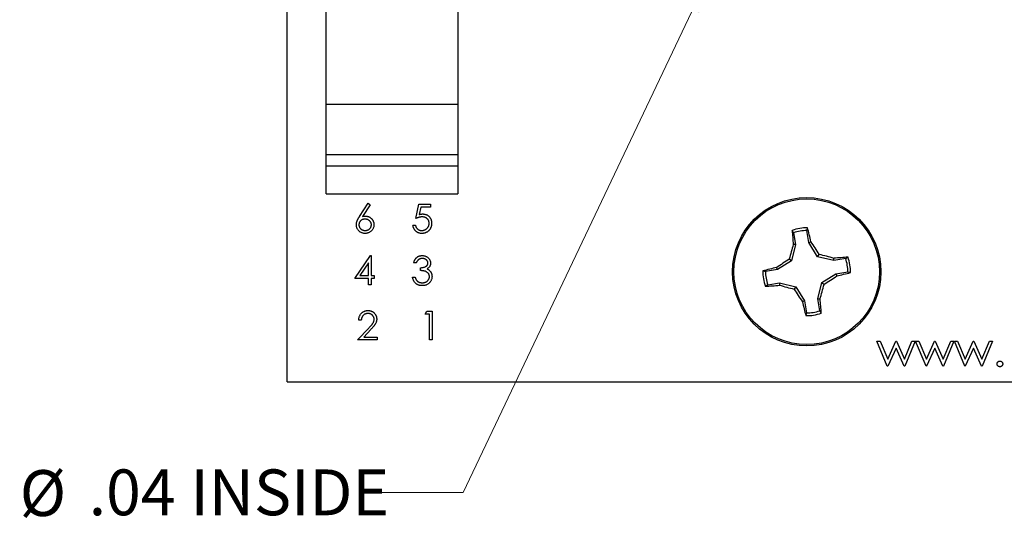
# Model space of a CAD drawing. Units: inches. Extents: x 0.1 to 11.2, y 0.1 to 7.3.
# Drawn here: x 5.2 to 7, y 3.4 to 4.3 of the extents above; entities that cross this region are included whole.
import ezdxf

# ---------------------------------------------------------------- set-up
doc = ezdxf.new("R2010")
doc.units = ezdxf.units.IN
doc.header["$LTSCALE"] = 0.666667
doc.header["$MEASUREMENT"] = 0
doc.styles.add('SLDTEXTSTYLE0', font='TXT', dxfattribs={"width": 0.75})
doc.dimstyles.new('SLDDIMSTYLE3', dxfattribs={"dimtxt": 0.083333, "dimasz": 0.086667, "dimexe": 0, "dimexo": 0.0625, "dimgap": 0.020833, "dimtad": 0, "dimtih": 1, "dimtoh": 1, "dimrnd": 1e-09, "dimzin": 12, "dimdsep": 46, "dimtxsty": 'SLDTEXTSTYLE0', "dimsah": 1, "dimcen": 0, "dimadec": 0, "dimazin": 3, "dimtfac": 1, "dimtofl": 0, "dimtmove": 0, "dimatfit": 3, "dimfxl": 0, "dimfrac": 2, "dimtolj": 1, "dimtzin": 12, "dimarcsym": 0})

# ---------------------------------------------------------------- blocks, each defined once
blk = doc.blocks.new('_D_7')
at = {"color": 7, "linetype": 'Continuous', "lineweight": 18}
for p, q in [((6.5042, 4.4034), (6.0493, 3.4474)), ((6.0493, 3.4474), (5.8827, 3.4474))]:
    blk.add_line(p, q, dxfattribs=at)
blk.add_solid([(6.5042, 4.4034), (6.4549, 4.3308), (6.479, 4.3194)], dxfattribs=at)
at = {"color": 7, "linetype": 'Continuous', "lineweight": 18, "char_height": 0.08333, "attachment_point": 1, "style": 'SLDTEXTSTYLE0'}
for s, insert in [('%%c', (5.2423, 3.4878)), ('.04', (5.368, 3.4891)), ('INSIDE', (5.5532, 3.4891))]:
    blk.add_mtext(s, dxfattribs=dict(at, insert=insert))

msp = doc.modelspace()

# ---------------------------------------------------------------- linework, layer by layer
at = {"color": 7, "linetype": 'Continuous', "lineweight": 25}
for p, q in [((5.7294, 3.6486), (5.7294, 5.8986)), ((5.8, 4.1525), (5.8, 4.3287)), ((6.0401, 4.3287), (6.0401, 4.1525)), ((6.0401, 4.1525), (5.8, 4.1525)), ((5.8, 4.061), (5.8, 4.1525)), ((6.0401, 4.1525), (6.0401, 4.061)), ((6.0401, 4.061), (5.8, 4.061)), ((5.8, 4.0403), (5.8, 4.061)), ((6.0401, 4.061), (6.0401, 4.0403)), ((5.8, 3.9903), (5.8, 4.0403)), ((6.0401, 4.0403), (5.8, 4.0403)), ((6.0401, 4.0403), (6.0401, 3.9903)), ((5.8, 3.9903), (6.0401, 3.9903)), ((5.8609, 3.9493), (5.8765, 3.973)), ((5.8801, 3.9702), (5.8663, 3.9491)), ((5.8765, 3.973), (5.8801, 3.9702)), ((5.9634, 3.9456), (5.9688, 3.9717)), ((5.9688, 3.9717), (5.9901, 3.9717)), ((5.9724, 3.9663), (5.9696, 3.9526)), ((5.9901, 3.9663), (5.9724, 3.9663)), ((5.9901, 3.9717), (5.9901, 3.9663)), ((5.9581, 3.933), (5.9628, 3.933)), ((6.6509, 3.9196), (6.6484, 3.9239)), ((6.6509, 3.9196), (6.6544, 3.8979)), ((6.6787, 3.9018), (6.6752, 3.9235)), ((6.6544, 3.8979), (6.6474, 3.8684)), ((6.6544, 3.8979), (6.6504, 3.8981)), ((6.6787, 3.9018), (6.6825, 3.9032)), ((6.6946, 3.876), (6.6787, 3.9018)), ((5.8524, 3.8366), (5.8809, 3.878)), ((5.8809, 3.878), (5.8818, 3.878)), ((5.8818, 3.878), (5.8818, 3.842)), ((6.6474, 3.8684), (6.6432, 3.8715)), ((6.6946, 3.876), (6.6977, 3.8802)), ((6.7241, 3.869), (6.6946, 3.876)), ((6.7241, 3.869), (6.7243, 3.873)), ((6.7458, 3.8725), (6.7241, 3.869)), ((6.7458, 3.8725), (6.7501, 3.875)), ((5.8771, 3.8646), (5.8616, 3.842)), ((5.8771, 3.842), (5.8771, 3.8646)), ((5.9641, 3.8647), (5.9594, 3.8647)), ((5.9721, 3.8506), (5.9721, 3.856)), ((6.6215, 3.8525), (6.6201, 3.8563)), ((6.6474, 3.8684), (6.6215, 3.8525)), ((5.8771, 3.8366), (5.8524, 3.8366)), ((5.8616, 3.842), (5.8771, 3.842)), ((5.8771, 3.8246), (5.8771, 3.8366)), ((5.8818, 3.842), (5.8878, 3.842)), ((5.8818, 3.8366), (5.8818, 3.8246)), ((5.8878, 3.8366), (5.8818, 3.8366)), ((5.8878, 3.842), (5.8878, 3.8366)), ((5.9574, 3.8386), (5.9621, 3.8386)), ((6.6215, 3.8525), (6.5999, 3.849)), ((6.7022, 3.8288), (6.728, 3.8447)), ((6.728, 3.8447), (6.7497, 3.8482)), ((6.728, 3.8447), (6.7294, 3.8409)), ((5.8818, 3.8246), (5.8771, 3.8246)), ((6.6038, 3.8247), (6.5995, 3.8222)), ((6.6038, 3.8247), (6.6254, 3.8282)), ((6.6254, 3.8282), (6.6253, 3.8242)), ((6.6254, 3.8282), (6.655, 3.8212)), ((6.655, 3.8212), (6.6519, 3.817)), ((6.655, 3.8212), (6.6709, 3.7954)), ((6.6952, 3.7993), (6.7022, 3.8288)), ((6.7022, 3.8288), (6.7064, 3.8257)), ((6.6709, 3.7954), (6.6671, 3.794)), ((6.6709, 3.7954), (6.6744, 3.7737)), ((6.6952, 3.7993), (6.6992, 3.7991)), ((6.6987, 3.7776), (6.6952, 3.7993)), ((5.9804, 3.7713), (5.9835, 3.7767)), ((5.9885, 3.7713), (5.9804, 3.7713)), ((5.9835, 3.7767), (5.9931, 3.7767)), ((5.9885, 3.7246), (5.9885, 3.7713)), ((5.9931, 3.7767), (5.9931, 3.7246)), ((6.6987, 3.7776), (6.7012, 3.7733)), ((5.8574, 3.7246), (5.8776, 3.7462)), ((5.8641, 3.7607), (5.8594, 3.7607)), ((5.8816, 3.7438), (5.8686, 3.7299)), ((5.8686, 3.7299), (5.8928, 3.7299)), ((5.8928, 3.7299), (5.8928, 3.7246)), ((5.8928, 3.7246), (5.8574, 3.7246)), ((5.9931, 3.7246), (5.9885, 3.7246)), ((6.8025, 3.7223), (6.8086, 3.7223)), ((6.8215, 3.6766), (6.8025, 3.7223)), ((6.8086, 3.7223), (6.8222, 3.6894)), ((6.8222, 3.6894), (6.8371, 3.7223)), ((6.8371, 3.7223), (6.838, 3.7223)), ((6.838, 3.7223), (6.8526, 3.6894)), ((6.8526, 3.6894), (6.8664, 3.7223)), ((6.8722, 3.7223), (6.8532, 3.6766)), ((6.8664, 3.7223), (6.8722, 3.7223)), ((6.8731, 3.7223), (6.8791, 3.7223)), ((6.892, 3.6766), (6.8731, 3.7223)), ((6.8791, 3.7223), (6.8927, 3.6894)), ((6.8927, 3.6894), (6.9076, 3.7223)), ((6.9076, 3.7223), (6.9085, 3.7223)), ((6.9085, 3.7223), (6.9231, 3.6894)), ((6.9231, 3.6894), (6.9369, 3.7223)), ((6.9428, 3.7223), (6.9237, 3.6766)), ((6.9369, 3.7223), (6.9428, 3.7223)), ((6.9436, 3.7223), (6.9496, 3.7223)), ((6.9625, 3.6766), (6.9436, 3.7223)), ((6.9496, 3.7223), (6.9632, 3.6894)), ((6.9632, 3.6894), (6.9781, 3.7223)), ((6.9781, 3.7223), (6.9791, 3.7223)), ((6.9791, 3.7223), (6.9936, 3.6894)), ((6.9936, 3.6894), (7.0074, 3.7223)), ((7.0133, 3.7223), (6.9942, 3.6766)), ((7.0074, 3.7223), (7.0133, 3.7223)), ((6.8374, 3.7095), (6.8225, 3.6766)), ((6.852, 3.6766), (6.8374, 3.7095)), ((6.9079, 3.7095), (6.893, 3.6766)), ((6.9225, 3.6766), (6.9079, 3.7095)), ((6.9784, 3.7095), (6.9635, 3.6766)), ((6.993, 3.6766), (6.9784, 3.7095)), ((6.8225, 3.6766), (6.8215, 3.6766)), ((6.8532, 3.6766), (6.852, 3.6766)), ((6.893, 3.6766), (6.892, 3.6766)), ((6.9237, 3.6766), (6.9225, 3.6766)), ((6.9635, 3.6766), (6.9625, 3.6766)), ((6.9942, 3.6766), (6.993, 3.6766)), ((5.7294, 3.6486), (8.6044, 3.6486))]:
    msp.add_line(p, q, dxfattribs=at)
for radius in [0.135, 0.1325]:
    msp.add_circle((6.6748, 3.8486), radius, dxfattribs=at)
for centre, radius, start, end in [((6.6748, 3.8486), 0.0798, 88.9092, 109.3366), ((6.0198, 3.7548), 0.6791, 12.6303, 14.8168), ((7.3265, 3.9646), 0.6793, 183.4296, 185.6154), ((6.6748, 3.8486), 0.0749, 89.6749, 108.5709), ((7.4732, 3.6597), 0.8566, 163.8395, 165.6845), ((5.9744, 3.4184), 0.8582, 32.5631, 34.4047), ((7.1045, 3.1491), 0.8571, 122.5617, 124.4056), ((6.4856, 3.0491), 0.8577, 73.8406, 75.6832), ((6.7908, 3.1968), 0.6795, 93.4295, 95.6148), ((6.6748, 3.8486), 0.0749, 359.6749, 18.5709), ((6.6748, 3.8486), 0.0798, 358.9092, 19.3366), ((6.7686, 3.1936), 0.6791, 102.6301, 104.8168), ((6.6748, 3.8486), 0.0798, 178.9092, 199.3366), ((6.6748, 3.8486), 0.0749, 179.6749, 198.5709), ((6.2452, 4.548), 0.857, 302.5618, 304.406), ((6.5809, 4.504), 0.6795, 282.6306, 284.8158), ((6.5588, 4.5002), 0.6793, 273.4295, 275.6155), ((6.8638, 4.6472), 0.8568, 253.8397, 255.6843), ((5.8753, 4.0378), 0.8578, 343.8408, 345.6832), ((7.3738, 4.278), 0.8566, 212.5613, 214.4065), ((7.3298, 3.9424), 0.6791, 192.6301, 194.8168), ((6.0237, 3.7327), 0.6788, 3.4284, 5.616), ((6.6748, 3.8486), 0.0798, 268.9092, 289.3366), ((6.6748, 3.8486), 0.0749, 269.6749, 288.5709)]:
    msp.add_arc(centre, radius, start, end, dxfattribs=at)
for points, knots in [([(5.8551, 3.9341), (5.8551, 3.9347), (5.8551, 3.9358), (5.8554, 3.9374), (5.8558, 3.9391), (5.8563, 3.9406), (5.8567, 3.9417), (5.8571, 3.9427), (5.8576, 3.9437), (5.8581, 3.9447), (5.8588, 3.9458), (5.8594, 3.9469), (5.8601, 3.9481), (5.8607, 3.9488), (5.8609, 3.9493)], [0, 0, 0, 0, 0.097818, 0.199726, 0.305276, 0.415811, 0.474472, 0.537274, 0.603657, 0.674299, 0.749834, 0.828598, 0.912378, 1, 1, 1, 1]), ([(5.8707, 3.9443), (5.8703, 3.9443), (5.8695, 3.9443), (5.8684, 3.9441), (5.8673, 3.9439), (5.8663, 3.9436), (5.8653, 3.9431), (5.8644, 3.9426), (5.8636, 3.942), (5.8628, 3.9413), (5.8621, 3.9405), (5.8615, 3.9397), (5.8609, 3.9388), (5.8605, 3.9379), (5.8602, 3.937), (5.8599, 3.936), (5.8598, 3.935), (5.8598, 3.9343), (5.8598, 3.9339)], [0, 0, 0, 0, 0.070599, 0.137901, 0.203196, 0.26679, 0.329106, 0.390654, 0.452653, 0.515748, 0.577926, 0.63893, 0.698351, 0.757296, 0.816394, 0.876267, 0.936817, 1, 1, 1, 1]), ([(5.8663, 3.9491), (5.8672, 3.9493), (5.869, 3.9496), (5.8708, 3.9496), (5.8717, 3.9496)], [0, 0, 0, 0, 0.512659, 1, 1, 1, 1]), ([(5.8825, 3.9339), (5.8825, 3.9343), (5.8824, 3.935), (5.8823, 3.936), (5.882, 3.937), (5.8816, 3.9379), (5.8811, 3.9388), (5.8805, 3.9397), (5.8798, 3.9405), (5.879, 3.9413), (5.8782, 3.942), (5.8772, 3.9426), (5.8763, 3.9431), (5.8752, 3.9436), (5.8742, 3.9439), (5.8731, 3.9441), (5.8719, 3.9443), (5.8711, 3.9443), (5.8707, 3.9443)], [0, 0, 0, 0, 0.061138, 0.119994, 0.178225, 0.236256, 0.294929, 0.354716, 0.41673, 0.480664, 0.545832, 0.609758, 0.672971, 0.736017, 0.799839, 0.864775, 0.931088, 1, 1, 1, 1]), ([(5.8717, 3.9496), (5.8722, 3.9496), (5.8733, 3.9496), (5.8748, 3.9494), (5.8763, 3.9491), (5.8777, 3.9486), (5.879, 3.9479), (5.8803, 3.9472), (5.8815, 3.9462), (5.8827, 3.9452), (5.8837, 3.9441), (5.8846, 3.9429), (5.8854, 3.9416), (5.886, 3.9402), (5.8865, 3.9388), (5.8869, 3.9373), (5.8871, 3.9358), (5.8871, 3.9348), (5.8871, 3.9342)], [0, 0, 0, 0, 0.0652308, 0.1284049, 0.1900671, 0.2509434, 0.3115458, 0.3728628, 0.4350237, 0.4990717, 0.5630911, 0.6255101, 0.68668, 0.7472825, 0.8085635, 0.8707421, 0.934341, 1, 1, 1, 1]), ([(5.9749, 3.9483), (5.9745, 3.9483), (5.9737, 3.9483), (5.9724, 3.9482), (5.9711, 3.9479), (5.9696, 3.9477), (5.9682, 3.9473), (5.9667, 3.9468), (5.9651, 3.9463), (5.964, 3.9459), (5.9634, 3.9456)], [0, 0, 0, 0, 0.102203, 0.211023, 0.3251, 0.446502, 0.573788, 0.708901, 0.850358, 1, 1, 1, 1]), ([(5.9696, 3.9526), (5.9702, 3.9528), (5.9712, 3.9531), (5.9728, 3.9534), (5.9743, 3.9536), (5.9753, 3.9536), (5.9758, 3.9537)], [0, 0, 0, 0, 0.275068, 0.532901, 0.773973, 1, 1, 1, 1]), ([(5.9875, 3.9368), (5.9875, 3.9372), (5.9874, 3.9381), (5.9873, 3.9392), (5.987, 3.9404), (5.9866, 3.9415), (5.9862, 3.9425), (5.9856, 3.9434), (5.9849, 3.9443), (5.9841, 3.9451), (5.9832, 3.9459), (5.9822, 3.9465), (5.9812, 3.9471), (5.9801, 3.9475), (5.9789, 3.9479), (5.9776, 3.9481), (5.9763, 3.9483), (5.9754, 3.9483), (5.9749, 3.9483)], [0, 0, 0, 0, 0.065351, 0.127916, 0.18836, 0.247216, 0.30563, 0.36377, 0.422661, 0.482687, 0.5433, 0.604118, 0.664965, 0.727413, 0.791468, 0.858055, 0.927037, 1, 1, 1, 1]), ([(5.9758, 3.9537), (5.9763, 3.9536), (5.9775, 3.9536), (5.9792, 3.9534), (5.9808, 3.953), (5.9823, 3.9525), (5.9837, 3.9518), (5.9851, 3.951), (5.9863, 3.95), (5.9875, 3.9489), (5.9886, 3.9476), (5.9896, 3.9463), (5.9904, 3.9449), (5.991, 3.9434), (5.9915, 3.9418), (5.9919, 3.9402), (5.9921, 3.9384), (5.9921, 3.9372), (5.9921, 3.9366)], [0, 0, 0, 0, 0.065808, 0.129394, 0.190894, 0.251281, 0.310815, 0.370371, 0.430768, 0.492881, 0.555104, 0.616067, 0.677256, 0.73826, 0.800762, 0.864778, 0.931045, 1, 1, 1, 1]), ([(5.8709, 3.9183), (5.8702, 3.9183), (5.8688, 3.9183), (5.8667, 3.9187), (5.8648, 3.9194), (5.8629, 3.9203), (5.8612, 3.9214), (5.8596, 3.9228), (5.8583, 3.9243), (5.8571, 3.9261), (5.8562, 3.928), (5.8556, 3.93), (5.8552, 3.932), (5.8551, 3.9334), (5.8551, 3.9341)], [0, 0, 0, 0, 0.0843347, 0.1670523, 0.2495661, 0.3327405, 0.4159149, 0.497828, 0.5803726, 0.6646001, 0.7494667, 0.8325102, 0.9156393, 1, 1, 1, 1]), ([(5.8598, 3.9339), (5.8598, 3.9336), (5.8598, 3.9329), (5.86, 3.9319), (5.8602, 3.9309), (5.8606, 3.93), (5.861, 3.9291), (5.8616, 3.9282), (5.8623, 3.9274), (5.8631, 3.9266), (5.8639, 3.9259), (5.8648, 3.9253), (5.8658, 3.9248), (5.8668, 3.9244), (5.8678, 3.924), (5.8689, 3.9238), (5.87, 3.9236), (5.8707, 3.9236), (5.8711, 3.9236)], [0, 0, 0, 0, 0.061842, 0.121262, 0.180746, 0.239231, 0.298308, 0.358183, 0.420359, 0.484792, 0.549938, 0.613718, 0.676681, 0.739154, 0.8022, 0.86674, 0.93205, 1, 1, 1, 1]), ([(5.8871, 3.9342), (5.8871, 3.9335), (5.8871, 3.9321), (5.8867, 3.93), (5.886, 3.928), (5.8851, 3.9261), (5.884, 3.9244), (5.8826, 3.9229), (5.881, 3.9215), (5.8792, 3.9204), (5.8772, 3.9194), (5.8752, 3.9188), (5.873, 3.9183), (5.8716, 3.9183), (5.8709, 3.9183)], [0, 0, 0, 0, 0.085948, 0.169125, 0.250399, 0.33229, 0.413364, 0.494172, 0.576022, 0.660757, 0.745783, 0.830044, 0.914028, 1, 1, 1, 1]), ([(5.8711, 3.9236), (5.8715, 3.9236), (5.8723, 3.9236), (5.8734, 3.9238), (5.8745, 3.924), (5.8755, 3.9244), (5.8765, 3.9248), (5.8774, 3.9253), (5.8783, 3.9259), (5.8792, 3.9266), (5.8799, 3.9274), (5.8806, 3.9282), (5.8812, 3.9291), (5.8817, 3.93), (5.882, 3.9309), (5.8823, 3.9319), (5.8824, 3.9329), (5.8825, 3.9336), (5.8825, 3.9339)], [0, 0, 0, 0, 0.067962, 0.133283, 0.197835, 0.260892, 0.323377, 0.38635, 0.449638, 0.514795, 0.57924, 0.641814, 0.701359, 0.760727, 0.819222, 0.878716, 0.938147, 1, 1, 1, 1]), ([(5.974, 3.9183), (5.9735, 3.9183), (5.9724, 3.9183), (5.9709, 3.9185), (5.9695, 3.9188), (5.9681, 3.9193), (5.9668, 3.9198), (5.9656, 3.9206), (5.9644, 3.9214), (5.9633, 3.9223), (5.9622, 3.9234), (5.9613, 3.9245), (5.9605, 3.9258), (5.9598, 3.9271), (5.9592, 3.9284), (5.9587, 3.9299), (5.9583, 3.9314), (5.9582, 3.9324), (5.9581, 3.933)], [0, 0, 0, 0, 0.065421, 0.128708, 0.190236, 0.250724, 0.310637, 0.370766, 0.431615, 0.493523, 0.555883, 0.617342, 0.678668, 0.740711, 0.802985, 0.866803, 0.932347, 1, 1, 1, 1]), ([(5.9628, 3.933), (5.9629, 3.9325), (5.9631, 3.9315), (5.9636, 3.9302), (5.9642, 3.929), (5.9649, 3.9279), (5.9657, 3.927), (5.9667, 3.9261), (5.9678, 3.9254), (5.969, 3.9248), (5.9702, 3.9242), (5.9715, 3.9239), (5.9729, 3.9236), (5.9738, 3.9236), (5.9743, 3.9236)], [0, 0, 0, 0, 0.094687, 0.181994, 0.264377, 0.34218, 0.418618, 0.496509, 0.577369, 0.661511, 0.746733, 0.831258, 0.915206, 1, 1, 1, 1]), ([(5.9921, 3.9366), (5.9921, 3.9362), (5.9921, 3.9353), (5.992, 3.9341), (5.9918, 3.9329), (5.9916, 3.9317), (5.9912, 3.9305), (5.9908, 3.9294), (5.9903, 3.9282), (5.9898, 3.9272), (5.9892, 3.9261), (5.9885, 3.9251), (5.9878, 3.9242), (5.987, 3.9233), (5.9862, 3.9226), (5.9853, 3.9218), (5.9843, 3.9211), (5.9833, 3.9206), (5.9823, 3.92), (5.9812, 3.9195), (5.9801, 3.9191), (5.979, 3.9188), (5.9778, 3.9186), (5.9766, 3.9184), (5.9753, 3.9183), (5.9744, 3.9183), (5.974, 3.9183)], [0, 0, 0, 0, 0.044014, 0.087434, 0.130118, 0.172554, 0.214555, 0.256298, 0.298438, 0.340849, 0.382715, 0.423924, 0.464246, 0.504074, 0.543862, 0.583567, 0.623094, 0.663229, 0.703551, 0.743938, 0.784541, 0.82575, 0.867757, 0.910745, 0.954914, 1, 1, 1, 1]), ([(5.9743, 3.9236), (5.9747, 3.9236), (5.9756, 3.9236), (5.9769, 3.9238), (5.9781, 3.9241), (5.9793, 3.9245), (5.9805, 3.9251), (5.9816, 3.9257), (5.9826, 3.9265), (5.9836, 3.9274), (5.9845, 3.9283), (5.9853, 3.9294), (5.986, 3.9305), (5.9865, 3.9316), (5.987, 3.9328), (5.9873, 3.9341), (5.9874, 3.9354), (5.9875, 3.9364), (5.9875, 3.9368)], [0, 0, 0, 0, 0.064207, 0.126425, 0.18768, 0.248216, 0.308305, 0.369661, 0.431699, 0.495947, 0.559758, 0.622295, 0.683911, 0.745092, 0.80674, 0.869087, 0.93329, 1, 1, 1, 1]), ([(6.6752, 3.9235), (6.6754, 3.9244), (6.6758, 3.926), (6.6761, 3.9277), (6.6763, 3.9284)], [0, 0, 0, 0, 0.531389, 1, 1, 1, 1]), ([(5.9594, 3.8647), (5.9596, 3.8652), (5.9598, 3.8662), (5.9603, 3.8677), (5.9609, 3.8691), (5.9616, 3.8703), (5.9623, 3.8715), (5.9631, 3.8726), (5.9641, 3.8737), (5.9651, 3.8746), (5.9661, 3.8754), (5.9672, 3.8761), (5.9684, 3.8767), (5.9696, 3.8772), (5.9709, 3.8775), (5.9722, 3.8778), (5.9735, 3.878), (5.9745, 3.878), (5.9749, 3.878)], [0, 0, 0, 0, 0.072625, 0.141977, 0.208985, 0.273957, 0.336889, 0.398745, 0.460116, 0.520825, 0.580994, 0.640152, 0.698622, 0.757271, 0.816427, 0.876254, 0.937165, 1, 1, 1, 1]), ([(5.975, 3.8727), (5.9744, 3.8727), (5.9732, 3.8726), (5.9716, 3.8723), (5.97, 3.8717), (5.9688, 3.871), (5.968, 3.8704), (5.9673, 3.8698), (5.9667, 3.8691), (5.9662, 3.8684), (5.9656, 3.8676), (5.9651, 3.8667), (5.9646, 3.8657), (5.9643, 3.865), (5.9641, 3.8647)], [0, 0, 0, 0, 0.122712, 0.239685, 0.351816, 0.463766, 0.520818, 0.579448, 0.640604, 0.705298, 0.773634, 0.844669, 0.920057, 1, 1, 1, 1]), ([(5.9749, 3.878), (5.9756, 3.878), (5.977, 3.878), (5.9789, 3.8776), (5.9808, 3.877), (5.9827, 3.8762), (5.9843, 3.8752), (5.9858, 3.874), (5.9871, 3.8726), (5.9882, 3.8711), (5.9891, 3.8695), (5.9897, 3.8679), (5.9901, 3.8662), (5.9901, 3.8651), (5.9901, 3.8645)], [0, 0, 0, 0, 0.090254, 0.17854, 0.266093, 0.354631, 0.441886, 0.525747, 0.608114, 0.690197, 0.770821, 0.848326, 0.924012, 1, 1, 1, 1]), ([(5.9855, 3.8645), (5.9855, 3.8648), (5.9855, 3.8653), (5.9853, 3.8661), (5.9851, 3.8669), (5.9847, 3.8676), (5.9843, 3.8683), (5.9838, 3.869), (5.9832, 3.8697), (5.9825, 3.8703), (5.9817, 3.8708), (5.9809, 3.8713), (5.9801, 3.8717), (5.9791, 3.8721), (5.9782, 3.8723), (5.9772, 3.8725), (5.9761, 3.8727), (5.9754, 3.8727), (5.975, 3.8727)], [0, 0, 0, 0, 0.055275, 0.109966, 0.163247, 0.218076, 0.273301, 0.330909, 0.390995, 0.454176, 0.518862, 0.583311, 0.648517, 0.715031, 0.782502, 0.852323, 0.924928, 1, 1, 1, 1]), ([(5.9721, 3.856), (5.9728, 3.856), (5.974, 3.856), (5.9759, 3.8563), (5.9776, 3.8566), (5.9793, 3.8572), (5.9808, 3.8578), (5.9821, 3.8586), (5.9832, 3.8594), (5.984, 3.8603), (5.9847, 3.8613), (5.9851, 3.8623), (5.9854, 3.8634), (5.9855, 3.8641), (5.9855, 3.8645)], [0, 0, 0, 0, 0.1101656, 0.2157873, 0.3180274, 0.417574, 0.5116505, 0.5961621, 0.6729345, 0.7436696, 0.810677, 0.874059, 0.9366963, 1, 1, 1, 1]), ([(5.9901, 3.8645), (5.9901, 3.8639), (5.9901, 3.8629), (5.9898, 3.8613), (5.9893, 3.8598), (5.9887, 3.8584), (5.9878, 3.8571), (5.9867, 3.8559), (5.9855, 3.8548), (5.9845, 3.8541), (5.9841, 3.8538)], [0, 0, 0, 0, 0.128068, 0.250608, 0.37063, 0.490072, 0.610375, 0.734313, 0.863217, 1, 1, 1, 1]), ([(5.9841, 3.8538), (5.9846, 3.8535), (5.9857, 3.853), (5.9872, 3.8519), (5.9886, 3.8507), (5.9893, 3.8498), (5.9897, 3.8493)], [0, 0, 0, 0, 0.25388, 0.503009, 0.750291, 1, 1, 1, 1]), ([(5.9748, 3.8233), (5.9742, 3.8233), (5.9731, 3.8233), (5.9715, 3.8235), (5.97, 3.8238), (5.9685, 3.8242), (5.9671, 3.8248), (5.9658, 3.8254), (5.9646, 3.8262), (5.9634, 3.8272), (5.9623, 3.8282), (5.9613, 3.8293), (5.9604, 3.8306), (5.9596, 3.832), (5.9589, 3.8335), (5.9583, 3.8351), (5.9578, 3.8368), (5.9575, 3.838), (5.9574, 3.8386)], [0, 0, 0, 0, 0.065541, 0.128963, 0.190377, 0.250092, 0.308548, 0.366398, 0.424542, 0.48317, 0.542243, 0.601739, 0.662506, 0.724856, 0.789128, 0.856346, 0.926295, 1, 1, 1, 1]), ([(5.9621, 3.8386), (5.9622, 3.8382), (5.9625, 3.8374), (5.9629, 3.8363), (5.9633, 3.8353), (5.9638, 3.8343), (5.9643, 3.8335), (5.9649, 3.8327), (5.9655, 3.832), (5.966, 3.8316), (5.9662, 3.8314)], [0, 0, 0, 0, 0.14977, 0.291316, 0.425966, 0.55216, 0.671527, 0.786122, 0.895325, 1, 1, 1, 1]), ([(5.9881, 3.8396), (5.9881, 3.8401), (5.9881, 3.8411), (5.9877, 3.8425), (5.9872, 3.8439), (5.9864, 3.8452), (5.9854, 3.8464), (5.9842, 3.8474), (5.9829, 3.8483), (5.9817, 3.8489), (5.9807, 3.8494), (5.9798, 3.8496), (5.9787, 3.8499), (5.9776, 3.8501), (5.9764, 3.8503), (5.9751, 3.8504), (5.9736, 3.8506), (5.9726, 3.8506), (5.9721, 3.8506)], [0, 0, 0, 0, 0.066909, 0.133485, 0.201035, 0.271234, 0.34288, 0.413836, 0.485977, 0.56023, 0.599884, 0.644055, 0.691892, 0.744688, 0.801492, 0.862858, 0.929328, 1, 1, 1, 1]), ([(5.9928, 3.8401), (5.9928, 3.8393), (5.9927, 3.8379), (5.9923, 3.8357), (5.9915, 3.8336), (5.9905, 3.8316), (5.9892, 3.8297), (5.9877, 3.8281), (5.9859, 3.8266), (5.984, 3.8254), (5.9819, 3.8244), (5.9796, 3.8238), (5.9772, 3.8233), (5.9756, 3.8233), (5.9748, 3.8233)], [0, 0, 0, 0, 0.079648, 0.158922, 0.239619, 0.322609, 0.406035, 0.487602, 0.569685, 0.653036, 0.737436, 0.822478, 0.909748, 1, 1, 1, 1]), ([(5.9749, 3.8286), (5.9754, 3.8286), (5.9763, 3.8286), (5.9777, 3.8288), (5.979, 3.829), (5.9803, 3.8294), (5.9814, 3.8299), (5.9825, 3.8304), (5.9836, 3.8311), (5.9845, 3.8319), (5.9854, 3.8327), (5.9861, 3.8336), (5.9867, 3.8345), (5.9872, 3.8355), (5.9877, 3.8365), (5.9879, 3.8375), (5.9881, 3.8385), (5.9881, 3.8393), (5.9881, 3.8396)], [0, 0, 0, 0, 0.076072, 0.148752, 0.218403, 0.28576, 0.350598, 0.414964, 0.478069, 0.541761, 0.60435, 0.664075, 0.721464, 0.777587, 0.832644, 0.887844, 0.94346, 1, 1, 1, 1]), ([(5.9897, 3.8493), (5.99, 3.849), (5.9905, 3.8483), (5.9911, 3.8472), (5.9916, 3.8461), (5.9921, 3.845), (5.9924, 3.8438), (5.9926, 3.8426), (5.9928, 3.8413), (5.9928, 3.8405), (5.9928, 3.8401)], [0, 0, 0, 0, 0.128136, 0.254173, 0.378112, 0.501712, 0.623986, 0.747096, 0.872875, 1, 1, 1, 1]), ([(6.5999, 3.849), (6.599, 3.8492), (6.5974, 3.8496), (6.5957, 3.8499), (6.595, 3.8501)], [0, 0, 0, 0, 0.5313833, 1, 1, 1, 1]), ([(6.7497, 3.8482), (6.7506, 3.848), (6.7522, 3.8476), (6.7539, 3.8473), (6.7546, 3.8471)], [0, 0, 0, 0, 0.531389, 1, 1, 1, 1]), ([(5.9662, 3.8314), (5.9665, 3.8312), (5.9671, 3.8308), (5.968, 3.8302), (5.969, 3.8297), (5.9701, 3.8293), (5.9712, 3.829), (5.9724, 3.8288), (5.9736, 3.8286), (5.9744, 3.8286), (5.9749, 3.8286)], [0, 0, 0, 0, 0.118271, 0.236178, 0.355663, 0.475904, 0.600127, 0.728608, 0.861313, 1, 1, 1, 1]), ([(5.8594, 3.7607), (5.8595, 3.7613), (5.8595, 3.7625), (5.8598, 3.7643), (5.8602, 3.766), (5.8608, 3.7676), (5.8615, 3.7691), (5.8623, 3.7705), (5.8633, 3.7719), (5.8644, 3.7732), (5.8657, 3.7743), (5.867, 3.7753), (5.8684, 3.7761), (5.8699, 3.7768), (5.8714, 3.7774), (5.873, 3.7777), (5.8747, 3.778), (5.8758, 3.778), (5.8764, 3.778)], [0, 0, 0, 0, 0.068791, 0.135103, 0.198979, 0.261904, 0.323495, 0.385195, 0.446969, 0.509765, 0.572251, 0.633405, 0.693251, 0.752583, 0.812579, 0.873275, 0.93555, 1, 1, 1, 1]), ([(5.8762, 3.7727), (5.8758, 3.7727), (5.875, 3.7726), (5.8738, 3.7725), (5.8727, 3.7722), (5.8716, 3.7719), (5.8706, 3.7715), (5.8696, 3.7709), (5.8687, 3.7703), (5.8679, 3.7695), (5.8671, 3.7687), (5.8664, 3.7678), (5.8658, 3.7668), (5.8652, 3.7657), (5.8648, 3.7646), (5.8645, 3.7633), (5.8642, 3.762), (5.8641, 3.7611), (5.8641, 3.7607)], [0, 0, 0, 0, 0.0644387, 0.1265469, 0.1868872, 0.2458775, 0.3040409, 0.3621912, 0.4209759, 0.4806603, 0.5406003, 0.6006891, 0.6619358, 0.7244425, 0.7890384, 0.8563138, 0.926352, 1, 1, 1, 1]), ([(5.8875, 3.7621), (5.8875, 3.7625), (5.8874, 3.7632), (5.8873, 3.7642), (5.887, 3.7652), (5.8867, 3.7661), (5.8862, 3.7671), (5.8856, 3.7679), (5.885, 3.7688), (5.8842, 3.7696), (5.8834, 3.7703), (5.8825, 3.7709), (5.8815, 3.7715), (5.8806, 3.7719), (5.8795, 3.7723), (5.8785, 3.7725), (5.8773, 3.7726), (5.8766, 3.7727), (5.8762, 3.7727)], [0, 0, 0, 0, 0.061965, 0.122122, 0.180988, 0.239933, 0.299906, 0.359989, 0.421776, 0.486576, 0.551535, 0.615018, 0.677259, 0.73973, 0.80305, 0.866495, 0.931973, 1, 1, 1, 1]), ([(5.8764, 3.778), (5.877, 3.778), (5.8781, 3.778), (5.8797, 3.7778), (5.8813, 3.7774), (5.8828, 3.7769), (5.8842, 3.7762), (5.8855, 3.7754), (5.8867, 3.7745), (5.8878, 3.7734), (5.8888, 3.7723), (5.8897, 3.771), (5.8905, 3.7697), (5.8911, 3.7684), (5.8916, 3.767), (5.8919, 3.7656), (5.8921, 3.7641), (5.8921, 3.7631), (5.8921, 3.7625)], [0, 0, 0, 0, 0.069475, 0.136517, 0.200789, 0.26383, 0.325735, 0.387291, 0.449509, 0.512968, 0.576275, 0.63758, 0.697903, 0.757172, 0.816599, 0.876653, 0.93729, 1, 1, 1, 1]), ([(6.6744, 3.7737), (6.6742, 3.7728), (6.6738, 3.7712), (6.6734, 3.7695), (6.6733, 3.7688)], [0, 0, 0, 0, 0.531384, 1, 1, 1, 1]), ([(5.8776, 3.7462), (5.8781, 3.7467), (5.8791, 3.7477), (5.8804, 3.7491), (5.8816, 3.7504), (5.8827, 3.7517), (5.8836, 3.7528), (5.8844, 3.7538), (5.8851, 3.7547), (5.8858, 3.7558), (5.8865, 3.7572), (5.887, 3.7588), (5.8874, 3.7604), (5.8875, 3.7616), (5.8875, 3.7621)], [0, 0, 0, 0, 0.110803, 0.212829, 0.306101, 0.390647, 0.466924, 0.534481, 0.593587, 0.644557, 0.7362, 0.825024, 0.911986, 1, 1, 1, 1]), ([(5.8921, 3.7625), (5.8921, 3.7618), (5.8921, 3.7604), (5.8916, 3.7583), (5.891, 3.7562), (5.8902, 3.7546), (5.8894, 3.7532), (5.8886, 3.7521), (5.8878, 3.751), (5.8868, 3.7497), (5.8857, 3.7484), (5.8844, 3.7469), (5.8831, 3.7454), (5.8821, 3.7444), (5.8816, 3.7438)], [0, 0, 0, 0, 0.098702, 0.195672, 0.292422, 0.391343, 0.444462, 0.504229, 0.570352, 0.642546, 0.722288, 0.807921, 0.90047, 1, 1, 1, 1]), ([(7.0213, 3.681), (7.0213, 3.6814), (7.0213, 3.682), (7.0216, 3.683), (7.0221, 3.6839), (7.0228, 3.6847), (7.0236, 3.6854), (7.0245, 3.6859), (7.0255, 3.6862), (7.0261, 3.6862), (7.0265, 3.6862)], [0, 0, 0, 0, 0.129097, 0.252046, 0.373905, 0.501038, 0.628171, 0.751376, 0.872426, 1, 1, 1, 1]), ([(7.0265, 3.6758), (7.0261, 3.6758), (7.0255, 3.6759), (7.0245, 3.6762), (7.0236, 3.6766), (7.0228, 3.6773), (7.0221, 3.6781), (7.0216, 3.679), (7.0213, 3.68), (7.0213, 3.6807), (7.0213, 3.681)], [0, 0, 0, 0, 0.127757, 0.249414, 0.372796, 0.500111, 0.62861, 0.750643, 0.873768, 1, 1, 1, 1]), ([(7.0265, 3.6862), (7.0268, 3.6862), (7.0275, 3.6862), (7.0285, 3.6859), (7.0294, 3.6854), (7.0302, 3.6847), (7.0309, 3.6839), (7.0314, 3.683), (7.0316, 3.682), (7.0317, 3.6814), (7.0317, 3.681)], [0, 0, 0, 0, 0.127519, 0.249986, 0.371792, 0.49887, 0.625948, 0.748492, 0.870959, 1, 1, 1, 1]), ([(7.0317, 3.681), (7.0317, 3.6807), (7.0316, 3.68), (7.0314, 3.679), (7.0309, 3.6781), (7.0302, 3.6773), (7.0294, 3.6766), (7.0285, 3.6762), (7.0275, 3.6759), (7.0268, 3.6758), (7.0265, 3.6758)], [0, 0, 0, 0, 0.126178, 0.248821, 0.37154, 0.499984, 0.627244, 0.749226, 0.872298, 1, 1, 1, 1])]:
    msp.add_open_spline(points, degree=3, knots=knots, dxfattribs=at)

# ---------------------------------------------------------------- dimensions: what is measured, and where the dimension line sits
at = {"color": 7, "linetype": 'Continuous', "lineweight": 18}
dim = msp.add_diameter_dim_2p(p1=(6.5196, 4.4359), p2=(6.5042, 4.4034), text='<> INSIDE', dimstyle='SLDDIMSTYLE3', dxfattribs=at)
dim.commit()
dim.dimension.update_dxf_attribs({"geometry": '_D_7', "text_midpoint": (5.5625, 3.4474), "dimtype": 163})

doc.saveas('drawing.dxf')
